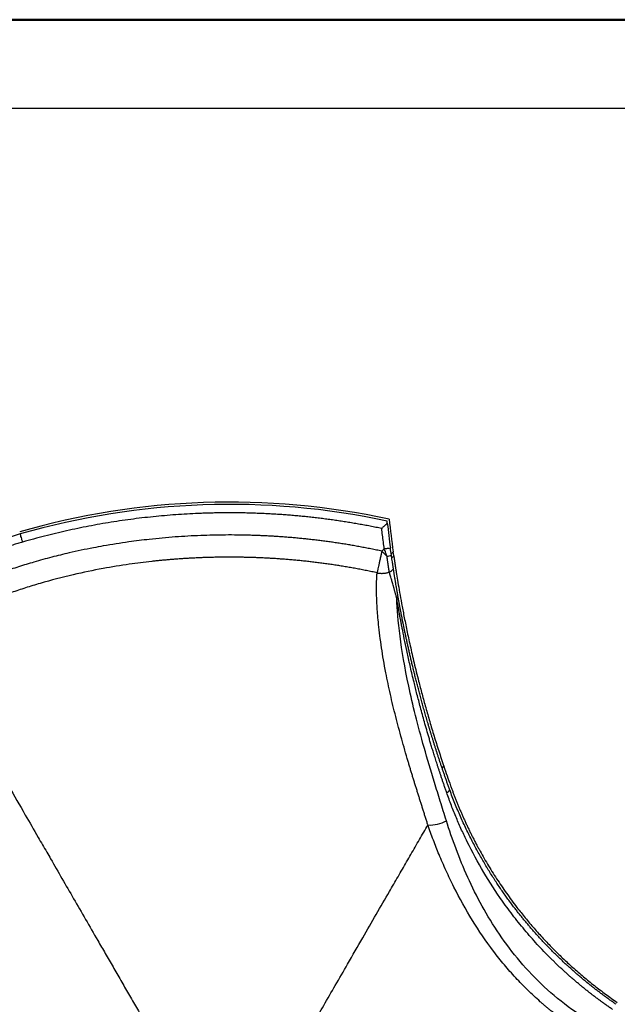
# Model space of a CAD drawing. Units: millimetres. Extents: x 0 to 420, y 0 to 297.
# Drawn here: x 322 to 356, y 242 to 297 of the extents above; entities that cross this region are included whole.
import ezdxf

# ---------------------------------------------------------------- set-up
doc = ezdxf.new("R2010")
doc.units = ezdxf.units.MM
doc.layers.add('FORMAT', color=7, linetype='Continuous')

msp = doc.modelspace()

# ---------------------------------------------------------------- linework, layer by layer
at = {"color": 7, "linetype": 'Continuous', "lineweight": 50}
msp.add_line((0.079, 297.215), (420.079, 297.215), dxfattribs=at)
at = {"color": 7, "linetype": 'Continuous', "lineweight": 25}
for p, q in [((342.779, 267.429), (342.64, 267.294)), ((343.171, 267.151), (343.282, 267.26)), ((343.204, 266.921), (343.314, 267.029)), ((346.034, 255.086), (346.133, 255.183))]:
    msp.add_line(p, q, dxfattribs=at)
at = {"color": 7, "linetype": 'Continuous', "lineweight": 25, "flags": 128}
for points in [[(342.936, 266.992), (342.9, 267.028), (342.864, 267.065), (342.827, 267.103), (342.79, 267.14), (342.753, 267.178), (342.716, 267.217), (342.678, 267.255), (342.64, 267.294)], [(343.314, 267.029), (343.296, 267.158), (343.282, 267.26)]]:
    msp.add_lwpolyline(points, dxfattribs=at)
at = {"color": 7, "linetype": 'Continuous', "lineweight": 25}
for centre, radius, start, end in [((334.067, 227.426), 42.625, 77.8308, 106.0861), ((334.067, 227.426), 42.5, 77.952, 106.0861), ((409.154, 276.439), 66.634, 186.53017, 187.73068), ((409.154, 276.439), 66.509, 186.34139, 187.93316), ((330.95, 238.236), 31.25, 106.0861, 120), ((342.731, 268.105), 1.132, 280.4213, 293.5008), ((342.902, 266.566), 0.475, 289.7379, 326.0462), ((343.168, 264.976), 0.471, 312.3701, 326.3523), ((346.02, 254.172), 0.551, 299.9595, 324.1745), ((345.338, 253.809), 1.934, 266.9821, 299.0222)]:
    msp.add_arc(centre, radius, start, end, dxfattribs=at)
for points, knots in [([(342.634, 268.568), (342.526, 268.591), (342.31, 268.635), (341.986, 268.699), (341.661, 268.76), (341.336, 268.818), (341.011, 268.874), (340.686, 268.927), (340.36, 268.978), (340.034, 269.026), (339.708, 269.072), (339.382, 269.115), (339.056, 269.155), (338.729, 269.193), (338.402, 269.228), (338.075, 269.261), (337.748, 269.291), (337.42, 269.319), (337.093, 269.343), (336.765, 269.366), (336.437, 269.386), (336.108, 269.403), (335.78, 269.417), (335.451, 269.429), (335.122, 269.439), (334.793, 269.446), (334.463, 269.45), (334.133, 269.452), (333.803, 269.451), (333.473, 269.447), (333.143, 269.441), (332.812, 269.433), (332.379, 269.418), (331.842, 269.394), (331.203, 269.355), (330.566, 269.307), (329.93, 269.249), (329.296, 269.182), (328.663, 269.105), (328.032, 269.018), (327.403, 268.922), (326.775, 268.816), (326.148, 268.701), (325.523, 268.576), (324.9, 268.441), (324.278, 268.297), (323.658, 268.143), (323.039, 267.98), (322.628, 267.864), (322.423, 267.806)], [0, 0, 0, 0, 0.016201, 0.032387, 0.04856, 0.064721, 0.08087, 0.097009, 0.113138, 0.129259, 0.145373, 0.16148, 0.177582, 0.193679, 0.209772, 0.225863, 0.241953, 0.258042, 0.274132, 0.290223, 0.306317, 0.322415, 0.338516, 0.354624, 0.370738, 0.386859, 0.402989, 0.419128, 0.435278, 0.451439, 0.467613, 0.4838, 0.500002, 0.531377, 0.562703, 0.593985, 0.625231, 0.656448, 0.687643, 0.718824, 0.749998, 0.781172, 0.812353, 0.843549, 0.874766, 0.906013, 0.937296, 0.968623, 1, 1, 1, 1]), ([(342.953, 268.861), (342.946, 268.855), (342.931, 268.842), (342.906, 268.82), (342.878, 268.796), (342.846, 268.768), (342.809, 268.737), (342.768, 268.701), (342.723, 268.658), (342.683, 268.617), (342.653, 268.586), (342.638, 268.572), (342.634, 268.568)], [0, 0, 0, 0, 0.0788765, 0.1649749, 0.2583425, 0.3590177, 0.4670326, 0.5964359, 0.7243856, 0.8723352, 0.9642262, 1, 1, 1, 1]), ([(342.953, 268.861), (342.952, 268.869), (342.95, 268.884), (342.948, 268.904), (342.946, 268.922), (342.944, 268.938), (342.942, 268.952), (342.941, 268.964), (342.94, 268.973), (342.939, 268.981), (342.938, 268.986), (342.938, 268.989), (342.938, 268.99), (342.938, 268.99)], [0, 0, 0, 0, 0.095634, 0.190219, 0.283788, 0.376373, 0.46801, 0.558734, 0.648582, 0.737592, 0.825805, 0.91326, 1, 1, 1, 1]), ([(342.779, 267.429), (342.762, 267.556), (342.728, 267.809), (342.68, 268.188), (342.65, 268.442), (342.634, 268.568)], [0, 0, 0, 0, 0.333335, 0.666665, 1, 1, 1, 1]), ([(322.423, 267.806), (322.33, 267.779), (322.146, 267.725), (321.871, 267.641), (321.597, 267.555), (321.324, 267.467), (321.051, 267.376), (320.779, 267.282), (320.509, 267.186), (320.239, 267.087), (319.97, 266.986), (319.702, 266.882), (319.435, 266.776), (319.169, 266.667), (318.828, 266.524), (318.413, 266.343), (317.928, 266.121), (317.446, 265.891), (316.969, 265.653), (316.496, 265.407), (316.026, 265.152), (315.717, 264.976), (315.562, 264.887)], [0, 0, 0, 0, 0.038497, 0.076977, 0.115441, 0.153894, 0.192338, 0.230778, 0.269216, 0.307656, 0.346101, 0.384555, 0.423021, 0.461502, 0.500002, 0.571482, 0.642909, 0.714304, 0.78569, 0.857086, 0.928516, 1, 1, 1, 1]), ([(342.64, 267.294), (342.539, 267.316), (342.337, 267.359), (342.033, 267.421), (341.731, 267.481), (341.431, 267.537), (341.131, 267.591), (340.833, 267.643), (340.537, 267.692), (340.241, 267.738), (339.947, 267.782), (339.655, 267.823), (339.364, 267.862), (339.074, 267.899), (338.786, 267.933), (338.499, 267.965), (338.214, 267.995), (337.931, 268.023), (337.649, 268.049), (337.368, 268.072), (337.089, 268.094), (336.812, 268.113), (336.537, 268.13), (336.263, 268.146), (335.99, 268.16), (335.72, 268.171), (335.45, 268.181), (334.823, 268.2), (333.821, 268.211), (332.432, 268.18), (331.002, 268.099), (329.653, 267.975), (328.302, 267.806), (327.253, 267.64), (326.132, 267.433), (325.162, 267.228), (324.049, 266.955), (323.103, 266.694), (322.197, 266.419), (321.473, 266.177), (320.599, 265.866), (319.612, 265.484), (318.594, 265.039), (317.926, 264.722), (317.549, 264.536), (317.248, 264.383), (316.894, 264.198), (316.489, 263.979), (316.205, 263.817), (316.053, 263.731)], [0, 0, 0, 0, 0.011358, 0.022651, 0.03388, 0.045044, 0.056145, 0.067181, 0.078153, 0.08906, 0.099904, 0.110684, 0.121399, 0.132051, 0.142639, 0.153163, 0.163623, 0.174019, 0.184352, 0.194621, 0.204826, 0.214968, 0.225045, 0.23506, 0.24501, 0.254897, 0.264721, 0.274481, 0.32366, 0.374358, 0.426576, 0.480317, 0.522635, 0.575683, 0.596489, 0.64744, 0.684139, 0.721971, 0.754854, 0.787743, 0.805569, 0.856381, 0.903561, 0.927177, 0.937259, 0.949582, 0.964146, 0.980951, 1, 1, 1, 1]), ([(322.423, 267.806), (322.405, 267.865), (322.388, 267.925), (322.356, 268.035), (322.342, 268.086), (322.317, 268.171), (322.307, 268.204), (322.294, 268.25), (322.291, 268.262), (322.291, 268.262)], [0, 0, 0, 0, 0.25, 0.25, 0.5, 0.5, 0.75, 0.75, 1, 1, 1, 1]), ([(342.64, 267.294), (342.636, 267.275), (342.628, 267.237), (342.615, 267.18), (342.603, 267.121), (342.586, 267.045), (342.565, 266.95), (342.541, 266.841), (342.518, 266.734), (342.489, 266.599), (342.455, 266.445), (342.427, 266.317), (342.409, 266.234), (342.397, 266.179), (342.388, 266.136), (342.381, 266.107), (342.377, 266.089), (342.375, 266.079), (342.374, 266.075), (342.374, 266.074)], [0, 0, 0, 0, 0.029949, 0.060754, 0.09245, 0.125064, 0.1855, 0.250092, 0.310214, 0.37512, 0.500006, 0.624892, 0.687406, 0.74992, 0.818044, 0.874946, 0.919397, 0.961081, 1, 1, 1, 1]), ([(342.779, 267.429), (342.844, 267.438), (342.909, 267.447), (343.028, 267.463), (343.082, 267.47), (343.126, 267.476)], [0, 0, 0, 0, 0.5, 0.5, 1, 1, 1, 1]), ([(342.936, 266.992), (342.93, 267.008), (342.918, 267.042), (342.899, 267.095), (342.879, 267.151), (342.853, 267.222), (342.82, 267.315), (342.794, 267.388), (342.779, 267.429)], [0, 0, 0, 0, 0.116711, 0.239747, 0.369112, 0.504807, 0.721866, 1, 1, 1, 1]), ([(342.374, 266.074), (342.274, 266.095), (342.075, 266.138), (341.776, 266.2), (341.477, 266.258), (341.179, 266.314), (340.881, 266.368), (340.585, 266.419), (340.288, 266.467), (339.993, 266.513), (339.698, 266.557), (339.405, 266.598), (339.112, 266.636), (338.82, 266.672), (338.529, 266.706), (338.239, 266.738), (337.95, 266.767), (337.662, 266.794), (337.375, 266.819), (337.09, 266.842), (336.806, 266.862), (336.523, 266.881), (336.241, 266.897), (335.96, 266.911), (335.681, 266.924), (335.403, 266.934), (335.127, 266.942), (334.852, 266.948), (334.578, 266.953), (334.306, 266.955), (334.036, 266.956), (333.767, 266.955), (333.499, 266.952), (333.233, 266.948), (332.969, 266.941), (332.706, 266.933), (332.445, 266.924), (332.186, 266.912), (331.928, 266.899), (331.672, 266.885), (331.418, 266.869), (331.166, 266.851), (330.915, 266.832), (330.666, 266.812), (330.419, 266.79), (330.173, 266.767), (329.93, 266.742), (329.347, 266.68), (328.351, 266.553), (326.876, 266.312), (325.2, 265.964), (323.745, 265.585), (322.591, 265.233), (321.806, 264.973), (321.067, 264.707), (320.374, 264.438), (319.724, 264.169), (319.117, 263.902), (318.553, 263.639), (318.028, 263.381), (317.544, 263.13), (317.097, 262.888), (316.814, 262.727), (316.678, 262.649)], [0, 0, 0, 0, 0.01157, 0.023102, 0.034595, 0.04605, 0.057464, 0.068837, 0.080168, 0.091456, 0.1027, 0.1139, 0.125054, 0.136163, 0.147224, 0.158237, 0.169202, 0.180118, 0.190984, 0.201799, 0.212562, 0.223274, 0.233933, 0.244539, 0.25509, 0.265587, 0.27603, 0.286416, 0.296746, 0.307019, 0.317235, 0.327394, 0.337494, 0.347535, 0.357517, 0.36744, 0.377303, 0.387105, 0.396846, 0.406527, 0.416146, 0.425703, 0.435198, 0.44463, 0.454, 0.463306, 0.47255, 0.481729, 0.52972, 0.586217, 0.650968, 0.723618, 0.756427, 0.787639, 0.817274, 0.84535, 0.871888, 0.896908, 0.920432, 0.942483, 0.963081, 0.982246, 1, 1, 1, 1]), ([(343.062, 266.119), (343.062, 266.12), (343.062, 266.121), (343.061, 266.127), (343.06, 266.136), (343.058, 266.151), (343.054, 266.177), (343.048, 266.218), (343.04, 266.27), (343.032, 266.325), (343.023, 266.385), (343.011, 266.466), (342.996, 266.571), (342.979, 266.691), (342.963, 266.799), (342.95, 266.896), (342.94, 266.96), (342.936, 266.992)], [0, 0, 0, 0, 0.033598, 0.069705, 0.108334, 0.149496, 0.216997, 0.302533, 0.374676, 0.447053, 0.510125, 0.575791, 0.690263, 0.791396, 0.865317, 0.934852, 1, 1, 1, 1]), ([(343.296, 266.3), (343.295, 266.305), (343.292, 266.327), (343.28, 266.403), (343.272, 266.458), (343.251, 266.594), (343.239, 266.676), (343.212, 266.859), (343.198, 266.961), (343.183, 267.067)], [0, 0, 0, 0, 0.25, 0.25, 0.5, 0.5, 0.75, 0.75, 1, 1, 1, 1]), ([(343.314, 267.029), (343.315, 267.023), (343.317, 267.01), (343.32, 266.987), (343.324, 266.962), (343.328, 266.935), (343.332, 266.905), (343.337, 266.872), (343.342, 266.837), (343.348, 266.799), (343.354, 266.758), (343.36, 266.716), (343.367, 266.67), (343.374, 266.622), (343.381, 266.571), (343.389, 266.518), (343.398, 266.463), (343.407, 266.404), (343.416, 266.343), (343.426, 266.28), (343.436, 266.214), (343.447, 266.146), (343.458, 266.075), (343.488, 265.883), (343.544, 265.54), (343.638, 264.987), (343.751, 264.355), (343.887, 263.641), (344.048, 262.845), (344.237, 261.966), (344.457, 261.01), (344.654, 260.211), (344.808, 259.613), (344.906, 259.244), (345.008, 258.868), (345.114, 258.485), (345.224, 258.096), (345.339, 257.7), (345.459, 257.297), (345.584, 256.887), (345.713, 256.471), (345.848, 256.048), (345.987, 255.619), (346.085, 255.329), (346.133, 255.183)], [0, 0, 0, 0, 0.010248, 0.020496, 0.030744, 0.040995, 0.051248, 0.061504, 0.071764, 0.082029, 0.092301, 0.102578, 0.112864, 0.123157, 0.133459, 0.143772, 0.154095, 0.164429, 0.174776, 0.185136, 0.19551, 0.205898, 0.216302, 0.226722, 0.287266, 0.348049, 0.409211, 0.470887, 0.534306, 0.598434, 0.663399, 0.729326, 0.751651, 0.774003, 0.796386, 0.818805, 0.841265, 0.863771, 0.886325, 0.908934, 0.931602, 0.954332, 0.97713, 1, 1, 1, 1]), ([(342.374, 266.074), (342.39, 266.071), (342.423, 266.064), (342.472, 266.056), (342.522, 266.05), (342.571, 266.047), (342.621, 266.045), (342.671, 266.045), (342.733, 266.048), (342.808, 266.055), (342.894, 266.07), (342.979, 266.091), (343.035, 266.109), (343.062, 266.119)], [0, 0, 0, 0, 0.071212, 0.142457, 0.213729, 0.285025, 0.356336, 0.427657, 0.498981, 0.623543, 0.748592, 0.874086, 1, 1, 1, 1]), ([(343.485, 264.628), (343.478, 264.656), (343.463, 264.712), (343.442, 264.793), (343.421, 264.87), (343.401, 264.944), (343.382, 265.015), (343.364, 265.082), (343.346, 265.147), (343.329, 265.208), (343.313, 265.267), (343.278, 265.392), (343.229, 265.564), (343.174, 265.752), (343.131, 265.895), (343.104, 265.984), (343.087, 266.039), (343.077, 266.072), (343.068, 266.099), (343.064, 266.112), (343.062, 266.119)], [0, 0, 0, 0, 0.034566, 0.068566, 0.102, 0.134868, 0.167172, 0.19891, 0.230083, 0.260692, 0.290735, 0.320215, 0.459011, 0.587376, 0.702523, 0.81, 0.859665, 0.907885, 0.954662, 1, 1, 1, 1]), ([(343.56, 264.715), (343.555, 264.744), (343.544, 264.801), (343.53, 264.882), (343.517, 264.957), (343.505, 265.027), (343.493, 265.092), (343.483, 265.153), (343.474, 265.208), (343.465, 265.259), (343.457, 265.306), (343.436, 265.432), (343.406, 265.612), (343.375, 265.801), (343.353, 265.936), (343.338, 266.034), (343.325, 266.115), (343.314, 266.181), (343.306, 266.233), (343.3, 266.273), (343.297, 266.292), (343.296, 266.3)], [0, 0, 0, 0, 0.0334, 0.065337, 0.095812, 0.124824, 0.152372, 0.178456, 0.203076, 0.226232, 0.247923, 0.26815, 0.403969, 0.52416, 0.60272, 0.677753, 0.749257, 0.817234, 0.881684, 0.942606, 1, 1, 1, 1]), ([(345.237, 251.878), (345.215, 251.948), (345.17, 252.088), (345.104, 252.297), (345.037, 252.506), (344.971, 252.716), (344.904, 252.926), (344.838, 253.137), (344.771, 253.347), (344.705, 253.558), (344.639, 253.769), (344.573, 253.98), (344.507, 254.191), (344.442, 254.402), (344.377, 254.613), (344.313, 254.824), (344.249, 255.035), (344.186, 255.246), (344.015, 255.82), (343.747, 256.756), (343.412, 258.018), (343.111, 259.266), (342.836, 260.576), (342.608, 261.917), (342.454, 263.144), (342.371, 264.178), (342.348, 264.814), (342.345, 265.206), (342.347, 265.423), (342.352, 265.619), (342.357, 265.755), (342.362, 265.847), (342.365, 265.906), (342.368, 265.959), (342.371, 266.006), (342.373, 266.045), (342.374, 266.064), (342.374, 266.074)], [0, 0, 0, 0, 0.008297, 0.016671, 0.025122, 0.03365, 0.042256, 0.05094, 0.059703, 0.068545, 0.077465, 0.086465, 0.095545, 0.104705, 0.113944, 0.123264, 0.132664, 0.142145, 0.151707, 0.21083, 0.273836, 0.340716, 0.411408, 0.502003, 0.600008, 0.685018, 0.775516, 0.806318, 0.838139, 0.870912, 0.904564, 0.919411, 0.9347, 0.950418, 0.966551, 0.983083, 1, 1, 1, 1]), ([(346.277, 252.118), (346.218, 252.303), (346.161, 252.488), (346.047, 252.852), (345.99, 253.033), (345.822, 253.568), (345.713, 253.918), (345.398, 254.948), (345.203, 255.606), (344.845, 256.868), (344.683, 257.472), (344.394, 258.626), (344.267, 259.176), (343.933, 260.745), (343.776, 261.684), (343.565, 263.334), (343.509, 264.044), (343.485, 264.628)], [0, 0, 0, 0, 0.03125, 0.03125, 0.0625, 0.0625, 0.125, 0.125, 0.25, 0.25, 0.375, 0.375, 0.5, 0.5, 0.75, 0.75, 1, 1, 1, 1]), ([(346.295, 253.695), (346.272, 253.761), (346.227, 253.891), (346.161, 254.082), (346.097, 254.269), (346.036, 254.452), (345.976, 254.629), (345.919, 254.803), (345.863, 254.971), (345.81, 255.135), (345.758, 255.295), (345.709, 255.45), (345.661, 255.601), (345.615, 255.748), (345.57, 255.891), (345.527, 256.029), (345.486, 256.164), (345.446, 256.294), (345.408, 256.421), (345.371, 256.543), (345.336, 256.662), (345.221, 257.048), (345.041, 257.673), (344.817, 258.495), (344.623, 259.239), (344.435, 259.997), (344.254, 260.762), (344.084, 261.523), (343.939, 262.208), (343.838, 262.708), (343.769, 263.061), (343.725, 263.292), (343.683, 263.512), (343.644, 263.723), (343.608, 263.923), (343.574, 264.114), (343.542, 264.295), (343.512, 264.467), (343.494, 264.575), (343.485, 264.628)], [0, 0, 0, 0, 0.0126554, 0.025082, 0.0372797, 0.0492484, 0.0609878, 0.0724979, 0.0837786, 0.0948298, 0.1056513, 0.1162431, 0.1266053, 0.1367376, 0.1466402, 0.156313, 0.1657561, 0.1749694, 0.183953, 0.192707, 0.2012314, 0.2095263, 0.2764289, 0.3401195, 0.4005793, 0.4578003, 0.5337928, 0.6074587, 0.6787579, 0.7476645, 0.7765151, 0.8051706, 0.8336271, 0.861881, 0.8899289, 0.9177676, 0.9453942, 0.9728058, 1, 1, 1, 1]), ([(346.395, 254.047), (346.373, 254.111), (346.327, 254.24), (346.26, 254.43), (346.194, 254.619), (346.129, 254.807), (346.066, 254.993), (346.004, 255.177), (345.942, 255.36), (345.882, 255.541), (345.823, 255.72), (345.765, 255.898), (345.709, 256.074), (345.653, 256.249), (345.598, 256.422), (345.544, 256.593), (345.492, 256.763), (345.44, 256.931), (345.389, 257.097), (345.34, 257.262), (345.291, 257.425), (345.243, 257.586), (345.196, 257.746), (345.15, 257.904), (345.105, 258.061), (345.061, 258.216), (345.017, 258.369), (344.975, 258.521), (344.933, 258.671), (344.892, 258.82), (344.852, 258.967), (344.813, 259.112), (344.774, 259.256), (344.737, 259.398), (344.7, 259.538), (344.663, 259.677), (344.628, 259.814), (344.593, 259.95), (344.559, 260.084), (344.526, 260.216), (344.493, 260.347), (344.461, 260.476), (344.43, 260.604), (344.399, 260.73), (344.369, 260.854), (344.339, 260.977), (344.31, 261.099), (344.282, 261.218), (344.255, 261.337), (344.228, 261.453), (344.201, 261.568), (344.175, 261.682), (344.15, 261.794), (344.125, 261.904), (344.101, 262.013), (344.077, 262.121), (344.054, 262.227), (344.031, 262.331), (344.009, 262.434), (343.987, 262.535), (343.966, 262.635), (343.945, 262.733), (343.925, 262.83), (343.905, 262.925), (343.886, 263.019), (343.867, 263.111), (343.848, 263.202), (343.83, 263.291), (343.813, 263.379), (343.796, 263.465), (343.779, 263.55), (343.762, 263.634), (343.746, 263.716), (343.731, 263.796), (343.715, 263.876), (343.701, 263.953), (343.686, 264.03), (343.672, 264.104), (343.658, 264.178), (343.645, 264.25), (343.632, 264.321), (343.619, 264.39), (343.606, 264.458), (343.594, 264.524), (343.582, 264.589), (343.571, 264.653), (343.563, 264.694), (343.56, 264.715)], [0, 0, 0, 0, 0.012683, 0.025345, 0.037986, 0.050606, 0.063204, 0.075781, 0.088336, 0.100869, 0.11338, 0.125869, 0.138337, 0.150782, 0.163206, 0.175608, 0.187989, 0.200347, 0.212684, 0.224999, 0.237293, 0.249564, 0.261814, 0.274042, 0.286249, 0.298433, 0.310596, 0.322737, 0.334855, 0.346952, 0.359027, 0.37108, 0.383111, 0.395121, 0.407108, 0.419073, 0.431017, 0.442939, 0.454838, 0.466716, 0.478571, 0.490404, 0.502216, 0.514005, 0.525773, 0.537518, 0.549242, 0.560943, 0.572623, 0.58428, 0.595915, 0.607528, 0.619119, 0.630687, 0.642234, 0.653758, 0.665261, 0.676741, 0.688199, 0.699635, 0.711048, 0.72244, 0.733809, 0.745156, 0.756481, 0.767783, 0.779064, 0.790322, 0.801558, 0.812772, 0.823963, 0.835132, 0.846279, 0.857404, 0.868507, 0.879587, 0.890646, 0.901682, 0.912695, 0.923687, 0.934656, 0.945602, 0.956527, 0.967429, 0.978308, 0.989165, 1, 1, 1, 1]), ([(316.678, 262.649), (316.68, 262.646), (316.684, 262.639), (316.691, 262.626), (316.7, 262.611), (316.71, 262.594), (316.721, 262.574), (316.734, 262.553), (316.747, 262.529), (316.762, 262.502), (316.779, 262.474), (316.796, 262.444), (316.815, 262.411), (316.835, 262.376), (316.857, 262.339), (316.879, 262.3), (316.903, 262.258), (316.929, 262.215), (316.955, 262.169), (316.983, 262.121), (317.012, 262.071), (317.042, 262.019), (317.073, 261.965), (317.115, 261.892), (317.197, 261.75), (317.361, 261.467), (317.66, 260.948), (318.167, 260.072), (318.884, 258.83), (319.765, 257.303), (320.679, 255.719), (321.608, 254.111), (322.477, 252.605), (323.205, 251.344), (323.689, 250.506), (324.133, 249.737), (324.632, 248.874), (325.287, 247.739), (325.958, 246.577), (326.487, 245.66), (326.862, 245.01), (327.076, 244.638), (327.292, 244.265), (327.509, 243.889), (327.726, 243.512), (327.945, 243.133), (328.164, 242.753), (328.385, 242.371), (328.606, 241.987), (328.828, 241.602), (329.051, 241.216), (329.275, 240.828), (329.499, 240.439), (329.724, 240.049), (329.949, 239.658), (330.175, 239.266), (330.402, 238.873), (330.629, 238.48), (330.857, 238.085), (331.085, 237.689), (331.314, 237.293), (331.543, 236.897), (331.773, 236.499), (332.003, 236.101), (332.233, 235.703), (332.388, 235.437), (332.465, 235.304)], [0, 0, 0, 0, 0.005233, 0.010484, 0.015753, 0.021042, 0.026348, 0.031673, 0.037015, 0.042376, 0.047755, 0.053151, 0.058565, 0.063996, 0.069445, 0.07491, 0.080393, 0.085892, 0.091408, 0.096941, 0.102489, 0.108054, 0.113635, 0.119231, 0.129696, 0.153972, 0.192483, 0.245769, 0.319534, 0.388481, 0.451997, 0.509692, 0.564232, 0.60409, 0.629508, 0.640721, 0.672853, 0.704655, 0.736093, 0.767134, 0.776602, 0.786029, 0.795416, 0.804762, 0.814066, 0.823328, 0.832548, 0.841726, 0.850861, 0.859953, 0.869002, 0.878009, 0.886973, 0.895895, 0.904776, 0.913615, 0.922415, 0.931176, 0.939899, 0.948585, 0.957235, 0.965851, 0.974434, 0.982986, 0.991507, 1, 1, 1, 1]), ([(346.513, 254.089), (346.535, 254.027), (346.58, 253.904), (346.649, 253.717), (346.719, 253.531), (346.792, 253.344), (346.867, 253.157), (346.943, 252.969), (347.021, 252.781), (347.101, 252.593), (347.183, 252.405), (347.267, 252.216), (347.353, 252.028), (347.441, 251.839), (347.531, 251.65), (347.624, 251.461), (347.718, 251.271), (347.814, 251.082), (347.912, 250.892), (348.012, 250.703), (348.23, 250.299), (348.582, 249.682), (349.097, 248.856), (349.65, 248.041), (350.119, 247.405), (350.481, 246.942), (350.72, 246.646), (350.963, 246.353), (351.213, 246.063), (351.467, 245.776), (351.727, 245.491), (351.992, 245.21), (352.262, 244.932), (352.537, 244.657), (352.817, 244.386), (353.103, 244.118), (353.394, 243.854), (353.689, 243.594), (353.99, 243.337), (354.296, 243.085), (354.607, 242.836), (354.922, 242.592), (355.243, 242.352), (355.568, 242.117), (355.789, 241.964), (355.899, 241.887)], [0, 0, 0, 0, 0.01509, 0.030145, 0.045167, 0.060155, 0.075112, 0.090038, 0.104935, 0.119804, 0.134645, 0.149461, 0.164251, 0.179019, 0.193763, 0.208487, 0.22319, 0.237875, 0.252542, 0.267192, 0.281827, 0.346183, 0.409808, 0.472812, 0.535311, 0.558818, 0.582257, 0.605634, 0.628955, 0.652227, 0.675457, 0.698652, 0.721817, 0.744961, 0.768088, 0.791208, 0.814325, 0.837447, 0.86058, 0.883732, 0.906909, 0.930118, 0.953365, 0.976656, 1, 1, 1, 1]), ([(355.636, 241.49), (355.578, 241.53), (355.461, 241.609), (355.288, 241.731), (355.116, 241.853), (354.945, 241.977), (354.775, 242.103), (354.607, 242.229), (354.44, 242.357), (354.274, 242.486), (354.11, 242.617), (353.947, 242.749), (353.785, 242.882), (353.625, 243.016), (353.466, 243.151), (353.308, 243.288), (353.152, 243.426), (352.997, 243.565), (352.843, 243.705), (352.691, 243.846), (352.54, 243.989), (352.391, 244.132), (352.032, 244.484), (351.476, 245.058), (350.754, 245.873), (350.069, 246.718), (349.246, 247.831), (348.334, 249.245), (347.672, 250.473), (347.29, 251.264), (347.135, 251.598), (346.984, 251.936), (346.837, 252.28), (346.695, 252.628), (346.556, 252.98), (346.422, 253.337), (346.338, 253.575), (346.295, 253.695)], [0, 0, 0, 0, 0.012238, 0.024466, 0.036685, 0.048895, 0.061098, 0.073295, 0.085488, 0.097676, 0.109862, 0.122046, 0.134229, 0.146414, 0.1586, 0.17079, 0.182983, 0.195182, 0.207388, 0.219601, 0.231823, 0.244055, 0.256298, 0.321075, 0.386885, 0.453871, 0.522169, 0.647696, 0.781249, 0.806869, 0.832979, 0.85958, 0.886674, 0.914262, 0.942345, 0.970925, 1, 1, 1, 1]), ([(355.831, 241.783), (355.773, 241.822), (355.658, 241.902), (355.486, 242.023), (355.315, 242.146), (355.144, 242.271), (354.973, 242.398), (354.803, 242.528), (354.633, 242.658), (354.464, 242.791), (354.295, 242.926), (354.127, 243.063), (353.959, 243.201), (353.793, 243.341), (353.627, 243.484), (353.462, 243.628), (353.297, 243.773), (353.134, 243.921), (352.972, 244.07), (352.81, 244.221), (352.65, 244.374), (352.49, 244.529), (352.332, 244.685), (352.175, 244.843), (352.019, 245.002), (351.864, 245.163), (351.711, 245.325), (351.559, 245.49), (351.408, 245.655), (351.259, 245.822), (351.111, 245.991), (350.964, 246.16), (350.819, 246.332), (350.676, 246.504), (350.534, 246.678), (350.393, 246.853), (350.249, 247.036), (350.099, 247.23), (349.943, 247.437), (349.782, 247.653), (349.619, 247.879), (349.452, 248.115), (349.284, 248.36), (349.113, 248.614), (348.94, 248.878), (348.767, 249.151), (348.592, 249.433), (348.418, 249.724), (348.244, 250.024), (348.07, 250.333), (347.898, 250.65), (347.727, 250.976), (347.558, 251.309), (347.391, 251.651), (347.227, 252), (347.067, 252.357), (346.91, 252.721), (346.757, 253.092), (346.608, 253.47), (346.514, 253.722), (346.467, 253.85)], [0, 0, 0, 0, 0.012148, 0.024352, 0.036613, 0.04893, 0.061303, 0.073732, 0.086216, 0.098755, 0.111349, 0.123998, 0.136701, 0.149458, 0.16227, 0.175135, 0.188055, 0.20103, 0.21406, 0.227145, 0.240285, 0.25348, 0.266732, 0.280038, 0.293401, 0.30682, 0.320294, 0.333826, 0.347414, 0.361058, 0.374759, 0.388517, 0.402332, 0.416203, 0.430131, 0.444114, 0.458154, 0.473851, 0.490259, 0.50738, 0.525214, 0.543762, 0.563023, 0.582998, 0.603687, 0.62509, 0.647207, 0.67004, 0.69359, 0.717856, 0.742839, 0.768538, 0.794955, 0.822089, 0.849943, 0.878517, 0.907809, 0.937821, 0.968551, 1, 1, 1, 1]), ([(335.67, 235.304), (335.705, 235.366), (335.791, 235.515), (335.943, 235.777), (336.14, 236.118), (336.381, 236.536), (336.667, 237.032), (336.998, 237.605), (337.373, 238.254), (337.79, 238.978), (338.265, 239.8), (338.799, 240.727), (339.397, 241.761), (340.045, 242.885), (340.78, 244.159), (341.818, 245.957), (342.672, 247.436), (343.314, 248.548), (343.557, 248.968), (343.799, 249.387), (344.04, 249.806), (344.282, 250.223), (344.522, 250.64), (344.762, 251.055), (345.001, 251.469), (345.158, 251.741), (345.237, 251.878)], [0, 0, 0, 0, 0.0093642, 0.0227431, 0.0401639, 0.0616642, 0.0872941, 0.1171174, 0.1512138, 0.1896798, 0.2326304, 0.2840928, 0.341795, 0.405954, 0.4767954, 0.5660616, 0.7333102, 0.7614831, 0.7900257, 0.8189366, 0.8482139, 0.8778553, 0.907858, 0.938219, 0.9689344, 1, 1, 1, 1]), ([(354.648, 239.725), (354.589, 239.759), (354.471, 239.828), (354.295, 239.933), (354.122, 240.04), (353.949, 240.147), (353.779, 240.257), (353.61, 240.367), (353.443, 240.479), (353.277, 240.592), (353.114, 240.707), (352.951, 240.823), (352.791, 240.94), (352.632, 241.059), (352.474, 241.179), (352.319, 241.301), (352.165, 241.423), (352.012, 241.547), (351.861, 241.673), (351.712, 241.8), (351.37, 242.097), (350.847, 242.581), (350.171, 243.275), (349.528, 244.006), (348.678, 245.073), (347.685, 246.537), (346.846, 248.066), (346.255, 249.305), (345.931, 250.049), (345.699, 250.623), (345.541, 251.034), (345.385, 251.454), (345.286, 251.735), (345.236, 251.877)], [0, 0, 0, 0, 0.012052, 0.024063, 0.036035, 0.047969, 0.059867, 0.071732, 0.083566, 0.09537, 0.107147, 0.118898, 0.130627, 0.142334, 0.154023, 0.165695, 0.177353, 0.188998, 0.200633, 0.212261, 0.223883, 0.281525, 0.339823, 0.399038, 0.459427, 0.592355, 0.733846, 0.802843, 0.872201, 0.9029, 0.934424, 0.966786, 1, 1, 1, 1]), ([(355.042, 240.411), (354.452, 240.741), (353.88, 241.104), (352.79, 241.893), (352.272, 242.319), (351.3, 243.222), (350.847, 243.699), (350.007, 244.69), (349.62, 245.203), (348.91, 246.248), (348.587, 246.781), (347.995, 247.853), (347.728, 248.392), (346.996, 250.006), (346.603, 251.077), (346.277, 252.118)], [0, 0, 0, 0, 0.125, 0.125, 0.25, 0.25, 0.375, 0.375, 0.5, 0.5, 0.625, 0.625, 0.75, 0.75, 1, 1, 1, 1])]:
    msp.add_open_spline(points, degree=3, knots=knots, dxfattribs=at)
for points in [[(343.183, 267.067), (343.164, 267.2), (343.145, 267.338), (343.126, 267.476)], [(346.133, 255.183), (346.253, 254.829), (346.379, 254.464), (346.513, 254.089)], [(346.467, 253.85), (346.443, 253.915), (346.419, 253.981), (346.395, 254.047)]]:
    msp.add_open_spline(points, degree=3, dxfattribs=at)
at = {"layer": 'FORMAT'}
msp.add_line((415.079, 292.215), (20.079, 292.215), dxfattribs=at)

doc.saveas('drawing.dxf')
